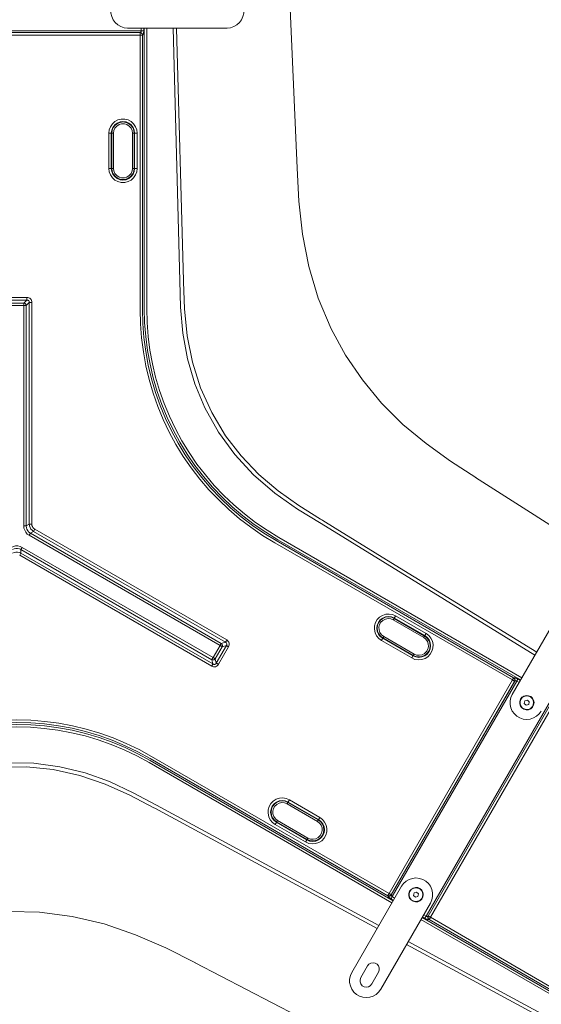
# Model space of a CAD drawing. Units: inches. Extents: x 0 to 1188, y 0 to 840.
# Drawn here: x 984 to 1041, y 344 to 453 of the extents above; entities that cross this region are included whole.
import ezdxf

# ---------------------------------------------------------------- set-up
doc = ezdxf.new("R2010")
doc.units = ezdxf.units.IN
doc.header["$MEASUREMENT"] = 0
doc.layers.add('Capa 1', color=7, linetype='Continuous')

msp = doc.modelspace()

# ---------------------------------------------------------------- linework, layer by layer
at = {"layer": 'Capa 1', "color": 7, "lineweight": 9, "true_color": 0xffffff}
for points in [[(1013.65, 452.4), (1011.6, 499.34)], [(995.6, 455.65), (995.22, 455.61), (994.85, 455.49), (994.52, 455.29), (994.23, 455.03), (994, 454.72), (993.84, 454.37), (993.76, 453.99), (993.76, 453.6), (993.84, 453.23), (994, 452.87), (994.23, 452.56), (994.52, 452.3), (994.85, 452.11), (995.22, 451.99), (995.6, 451.95)], [(1006.6, 451.95), (1006.99, 451.99), (1007.36, 452.11), (1007.69, 452.3), (1007.98, 452.56), (1008.21, 452.87), (1008.36, 453.23), (1008.44, 453.6), (1008.44, 453.99), (1008.36, 454.37), (1008.21, 454.72), (1007.98, 455.03), (1007.69, 455.29), (1007.36, 455.49), (1006.99, 455.61), (1006.6, 455.65)], [(1006.6, 451.95), (995.6, 451.95)], [(997.1, 451.64), (997.1, 451.95)], [(997.38, 451.95), (997.38, 451.64)], [(997.44, 420.93), (997.44, 451.95)], [(997.71, 451.95), (997.71, 420.93)], [(1001.38, 423.99), (1000.62, 451.95)], [(1001, 451.95), (1001.77, 424)], [(1014.34, 436.44), (1013.65, 452.4)], [(969.59, 451.64), (997.1, 451.64)], [(996.99, 451.45), (969.69, 451.45)], [(969.71, 451.44), (996.98, 451.44)], [(996.98, 451.16), (969.71, 451.16)], [(996.98, 451.44), (996.99, 451.45)], [(997.25, 451.16), (997.24, 451.21), (997.22, 451.26), (997.2, 451.31), (997.16, 451.35), (997.12, 451.38), (997.08, 451.41), (997.03, 451.43), (996.98, 451.44)], [(996.98, 451.16), (996.98, 451.44)], [(996.98, 420.82), (996.98, 451.16)], [(996.98, 451.16), (997.25, 451.16)], [(996.99, 451.45), (997.02, 451.47), (997.04, 451.49), (997.06, 451.51), (997.08, 451.54), (997.09, 451.57), (997.1, 451.6), (997.1, 451.64)], [(997.27, 451.18), (997.26, 451.23), (997.24, 451.28), (997.22, 451.32), (997.18, 451.36), (997.14, 451.4), (997.1, 451.42), (997.05, 451.44), (996.99, 451.45)], [(997.1, 451.64), (997.38, 451.64)], [(997.27, 451.18), (997.25, 451.16)], [(997.25, 451.16), (997.25, 420.82)], [(997.27, 451.18), (997.3, 451.21), (997.32, 451.26), (997.34, 451.32), (997.36, 451.39), (997.37, 451.47), (997.38, 451.55), (997.38, 451.64)], [(996.66, 440.31), (996.61, 440.69), (996.48, 441.04), (996.26, 441.35), (995.98, 441.6), (995.65, 441.78), (995.28, 441.87), (994.9, 441.87), (994.53, 441.78), (994.2, 441.6), (993.92, 441.35), (993.7, 441.04), (993.57, 440.69), (993.52, 440.31)], [(996.38, 440.31), (996.34, 440.65), (996.21, 440.96), (996.01, 441.23), (995.74, 441.43), (995.43, 441.56), (995.09, 441.61), (994.76, 441.56), (994.44, 441.43), (994.18, 441.23), (993.97, 440.96), (993.84, 440.65), (993.8, 440.31)], [(996.34, 440.31), (996.29, 440.64), (996.17, 440.94), (995.97, 441.19), (995.71, 441.39), (995.41, 441.51), (995.09, 441.56), (994.77, 441.51), (994.47, 441.39), (994.21, 441.19), (994.01, 440.94), (993.89, 440.64), (993.85, 440.31)], [(996.15, 440.31), (996.11, 440.61), (995.98, 440.89), (995.79, 441.11), (995.53, 441.28), (995.24, 441.36), (994.94, 441.36), (994.65, 441.28), (994.4, 441.11), (994.2, 440.89), (994.07, 440.61), (994.03, 440.31)], [(993.8, 440.31), (993.52, 440.31)], [(993.52, 436.43), (993.52, 440.31)], [(993.85, 440.31), (993.8, 440.31)], [(993.8, 440.31), (993.8, 436.43)], [(993.85, 440.31), (994.03, 440.31)], [(993.85, 436.43), (993.85, 440.31)], [(994.03, 440.31), (994.03, 436.43)], [(996.15, 436.43), (996.15, 440.31)], [(996.33, 440.31), (996.15, 440.31)], [(996.33, 440.31), (996.33, 436.43)], [(996.33, 440.31), (996.38, 440.31)], [(996.38, 436.43), (996.38, 440.31)], [(996.66, 440.31), (996.38, 440.31)], [(996.66, 440.31), (996.66, 436.43)], [(993.52, 436.43), (993.57, 436.06), (993.7, 435.7), (993.92, 435.39), (994.2, 435.14), (994.53, 434.97), (994.9, 434.88), (995.28, 434.88), (995.65, 434.97), (995.98, 435.14), (996.26, 435.39), (996.48, 435.7), (996.61, 436.06), (996.66, 436.43)], [(993.8, 436.43), (993.52, 436.43)], [(993.8, 436.43), (993.84, 436.1), (993.97, 435.79), (994.18, 435.52), (994.44, 435.31), (994.76, 435.18), (995.09, 435.14), (995.43, 435.18), (995.74, 435.31), (996.01, 435.52), (996.21, 435.79), (996.34, 436.1), (996.38, 436.43)], [(993.85, 436.43), (993.8, 436.43)], [(993.85, 436.43), (993.89, 436.11), (994.01, 435.81), (994.21, 435.55), (994.47, 435.36), (994.77, 435.23), (995.09, 435.19), (995.41, 435.23), (995.71, 435.36), (995.97, 435.55), (996.17, 435.81), (996.29, 436.11), (996.34, 436.43)], [(994.03, 436.43), (993.85, 436.43)], [(994.03, 436.43), (994.07, 436.14), (994.2, 435.86), (994.4, 435.63), (994.65, 435.47), (994.94, 435.38), (995.24, 435.38), (995.53, 435.47), (995.79, 435.63), (995.98, 435.86), (996.11, 436.14), (996.15, 436.43)], [(996.15, 436.43), (996.33, 436.43)], [(996.33, 436.43), (996.38, 436.43)], [(996.66, 436.43), (996.38, 436.43)], [(1034.09, 402.24), (1031.3, 404.05), (1028.6, 405.99), (1026.04, 408.12), (1023.69, 410.47), (1021.57, 413.03), (1019.7, 415.78), (1018.11, 418.7), (1016.69, 422.07), (1015.64, 425.57), (1014.93, 429.16), (1014.54, 432.79), (1014.34, 436.44)], [(1016.99, 397.14), (1014.37, 398.75), (1011.87, 400.51), (1009.54, 402.52), (1007.46, 404.77), (1005.66, 407.24), (1004.15, 409.93), (1003.03, 412.61), (1002.23, 415.37), (1001.72, 418.2), (1001.46, 421.09), (1001.38, 423.99)], [(1001.77, 424), (1001.77, 423.94)], [(1001.77, 423.94), (1001.78, 423.88)], [(1001.78, 423.88), (1001.89, 420.88), (1002.18, 417.91), (1002.76, 415), (1003.66, 412.17), (1004.9, 409.43), (1006.44, 406.86), (1008.15, 404.63), (1010.1, 402.59), (1012.24, 400.77), (1014.54, 399.14), (1016.92, 397.64)], [(982.23, 422.15), (984.46, 422.15)], [(984.46, 421.87), (982.23, 421.87)], [(982.57, 421.53), (984.11, 421.53)], [(984.11, 421.53), (984.46, 421.87)], [(984.11, 421.53), (984.11, 421.25)], [(984.39, 421.25), (984.38, 421.3), (984.36, 421.35), (984.34, 421.4), (984.3, 421.44), (984.26, 421.47), (984.22, 421.5), (984.17, 421.52), (984.12, 421.53)], [(984.73, 421.6), (984.39, 421.25)], [(985.01, 421.59), (985, 421.71), (984.97, 421.81), (984.92, 421.91), (984.85, 421.99), (984.77, 422.06), (984.67, 422.11), (984.57, 422.14), (984.46, 422.15)], [(984.46, 422.15), (984.46, 421.87)], [(984.73, 421.59), (984.73, 421.65), (984.72, 421.71), (984.7, 421.76), (984.66, 421.8), (984.62, 421.83), (984.57, 421.86), (984.52, 421.87), (984.46, 421.87)], [(985.01, 421.6), (984.73, 421.6)], [(984.73, 397.08), (984.73, 421.6)], [(985.01, 421.6), (985.01, 397.08)], [(984.11, 421.25), (982.57, 421.25)], [(984.39, 421.25), (984.11, 421.25)], [(984.11, 396.88), (984.11, 421.25)], [(984.39, 421.25), (984.39, 396.88)], [(996.98, 420.82), (997.02, 419.25), (997.14, 417.68), (997.34, 416.13), (997.62, 414.59), (997.98, 413.07), (998.42, 411.58), (998.94, 410.11), (999.53, 408.67), (1000.2, 407.27), (1000.94, 405.9), (1001.75, 404.58), (1002.63, 403.3), (1003.58, 402.07), (1004.59, 400.89), (1005.67, 399.76), (1006.8, 398.69), (1007.99, 397.68), (1009.24, 396.73), (1010.53, 395.84), (1011.88, 395.02)], [(997.25, 420.82), (997.29, 419.26), (997.41, 417.71), (997.61, 416.17), (997.89, 414.65), (998.25, 413.14), (998.68, 411.66), (999.19, 410.21), (999.78, 408.78), (1000.44, 407.39), (1001.18, 406.04), (1001.98, 404.73), (1002.85, 403.46), (1003.79, 402.24), (1004.79, 401.07), (1005.86, 399.96), (1006.99, 398.89), (1008.16, 397.89), (1009.4, 396.95), (1010.68, 396.07), (1012.01, 395.26)], [(997.44, 420.93), (997.48, 419.37), (997.6, 417.82), (997.8, 416.28), (998.08, 414.76), (998.44, 413.25), (998.87, 411.77), (999.39, 410.32), (999.97, 408.89), (1000.64, 407.51), (1001.37, 406.15), (1002.17, 404.84), (1003.05, 403.57), (1003.98, 402.35), (1004.99, 401.18), (1006.05, 400.07), (1007.17, 399), (1008.35, 398), (1009.59, 397.06), (1010.87, 396.18), (1012.2, 395.36)], [(997.72, 420.93), (997.75, 419.38), (997.87, 417.85), (998.07, 416.32), (998.35, 414.81), (998.7, 413.32), (999.13, 411.85), (999.64, 410.41), (1000.22, 409.01), (1000.88, 407.63), (1001.6, 406.29), (1002.4, 404.99), (1003.27, 403.73), (1004.2, 402.53), (1005.19, 401.37), (1006.24, 400.26), (1007.36, 399.21), (1008.53, 398.21), (1009.75, 397.28), (1011.02, 396.41), (1012.34, 395.6)], [(1047.55, 393.66), (1034.08, 402.25)], [(1016.92, 397.64), (1017.06, 397.56)], [(1017.06, 397.56), (1017.19, 397.48)], [(1017.19, 397.48), (1018.57, 396.63)], [(984.39, 396.88), (984.11, 396.88)], [(984.12, 396.88), (984.14, 396.63), (984.22, 396.4), (984.34, 396.18), (984.51, 395.99), (984.71, 395.85)], [(984.39, 396.88), (984.73, 397.08)], [(984.39, 396.88), (984.41, 396.69), (984.47, 396.51), (984.56, 396.34), (984.69, 396.2), (984.85, 396.09)], [(984.73, 397.08), (984.76, 396.89), (984.82, 396.71), (984.91, 396.54), (985.04, 396.4), (985.19, 396.28)], [(985.01, 397.08), (984.73, 397.08)], [(985.01, 397.08), (985.02, 396.95), (985.07, 396.82), (985.13, 396.7), (985.22, 396.6), (985.33, 396.52)], [(985.33, 396.52), (985.19, 396.28)], [(985.33, 396.52), (1006.56, 384.27)], [(1040.65, 382.61), (1016.99, 397.14)], [(1018.57, 396.63), (1025.18, 392.56)], [(984.85, 396.09), (984.71, 395.85)], [(1005.82, 383.66), (984.71, 395.85)], [(985.19, 396.28), (984.85, 396.09)], [(984.85, 396.09), (1005.96, 383.9)], [(1006.42, 384.03), (985.19, 396.28)], [(1039.06, 379.85), (1012.2, 395.36)], [(1012.34, 395.6), (1039.2, 380.09)], [(983.94, 394.51), (983.71, 394.61), (983.47, 394.67), (983.22, 394.67), (982.97, 394.61), (982.74, 394.51)], [(983.8, 394.27), (983.63, 394.35), (983.44, 394.39), (983.25, 394.39), (983.06, 394.35), (982.88, 394.27)], [(983.94, 394.51), (983.8, 394.27)], [(983.8, 394.27), (983.8, 393.88)], [(1004.91, 382.09), (983.8, 394.27)], [(983.94, 394.51), (1005.05, 382.33)], [(1038.15, 379.85), (1011.88, 395.02)], [(1012.01, 395.26), (1038.29, 380.09)], [(983.8, 393.88), (983.63, 393.95), (983.44, 393.99), (983.25, 393.99), (983.06, 393.95), (982.88, 393.88)], [(983.8, 393.88), (983.67, 393.64)], [(1004.9, 381.38), (983.67, 393.64)], [(983.8, 393.88), (1005.03, 381.62)], [(1025.18, 392.56), (1040.84, 382.94)], [(1038.14, 378.26), (1043.64, 387.79)], [(1025.24, 386.94), (1024.89, 387.08), (1024.52, 387.14), (1024.14, 387.11), (1023.78, 386.99), (1023.46, 386.79), (1023.2, 386.52), (1023.01, 386.19), (1022.9, 385.83), (1022.89, 385.45), (1022.96, 385.08), (1023.13, 384.74), (1023.37, 384.44), (1023.67, 384.22)], [(1025.1, 386.7), (1024.79, 386.83), (1024.45, 386.87), (1024.12, 386.83), (1023.81, 386.7), (1023.54, 386.49), (1023.33, 386.22), (1023.2, 385.91), (1023.16, 385.58), (1023.2, 385.24), (1023.33, 384.93), (1023.54, 384.66), (1023.81, 384.46)], [(1025.08, 386.65), (1024.77, 386.78), (1024.45, 386.82), (1024.13, 386.78), (1023.83, 386.65), (1023.57, 386.46), (1023.38, 386.2), (1023.25, 385.9), (1023.21, 385.58), (1023.25, 385.25), (1023.38, 384.95), (1023.57, 384.7), (1023.83, 384.5)], [(1024.98, 386.49), (1024.7, 386.61), (1024.4, 386.63), (1024.11, 386.58), (1023.84, 386.44), (1023.62, 386.23), (1023.47, 385.97), (1023.4, 385.68), (1023.41, 385.38), (1023.51, 385.09), (1023.69, 384.85), (1023.92, 384.66)], [(1025.03, 386.57), (1025.04, 386.59)], [(1025.04, 386.59), (1025.05, 386.61)], [(1025.05, 386.61), (1025.06, 386.63)], [(1025.06, 386.63), (1025.07, 386.64)], [(1025.07, 386.64), (1025.08, 386.65)], [(1025.08, 386.65), (1025.1, 386.7)], [(1025.08, 386.65), (1028.44, 384.71)], [(1025.1, 386.7), (1025.11, 386.71)], [(1028.46, 384.76), (1025.1, 386.7)], [(1025.11, 386.71), (1025.12, 386.73)], [(1025.12, 386.73), (1025.13, 386.76)], [(1025.13, 386.76), (1025.15, 386.79)], [(1025.15, 386.79), (1025.17, 386.82)], [(1025.17, 386.82), (1025.19, 386.86)], [(1025.19, 386.86), (1025.22, 386.9)], [(1025.22, 386.9), (1025.24, 386.94)], [(1025.24, 386.94), (1028.6, 385)], [(1024.98, 386.49), (1025, 386.52)], [(1028.34, 384.55), (1024.98, 386.49)], [(1025, 386.52), (1025.01, 386.55)], [(1025.01, 386.55), (1025.03, 386.57)], [(1023.75, 384.37), (1023.77, 384.4)], [(1023.77, 384.4), (1023.79, 384.42)], [(1023.79, 384.42), (1023.8, 384.44)], [(1023.8, 384.44), (1023.81, 384.46)], [(1023.83, 384.5), (1023.81, 384.46)], [(1023.81, 384.46), (1027.17, 382.52)], [(1023.84, 384.51), (1023.83, 384.5)], [(1027.19, 382.56), (1023.83, 384.5)], [(1023.85, 384.52), (1023.84, 384.51)], [(1023.87, 384.56), (1023.85, 384.54)], [(1023.85, 384.54), (1023.85, 384.52)], [(1023.88, 384.58), (1023.87, 384.56)], [(1023.89, 384.61), (1023.88, 384.58)], [(1023.91, 384.63), (1023.89, 384.61)], [(1023.92, 384.66), (1023.91, 384.63)], [(1023.92, 384.66), (1027.28, 382.72)], [(1027.03, 382.28), (1027.38, 382.13), (1027.75, 382.07), (1028.13, 382.1), (1028.49, 382.22), (1028.81, 382.42), (1029.07, 382.69), (1029.26, 383.02), (1029.36, 383.38), (1029.38, 383.76), (1029.3, 384.13), (1029.14, 384.47), (1028.9, 384.77), (1028.6, 385)], [(1027.17, 382.52), (1027.48, 382.39), (1027.81, 382.34), (1028.15, 382.39), (1028.46, 382.52), (1028.73, 382.72), (1028.93, 382.99), (1029.06, 383.3), (1029.11, 383.64), (1029.06, 383.97), (1028.93, 384.28), (1028.73, 384.55), (1028.46, 384.76)], [(1027.19, 382.56), (1027.49, 382.43), (1027.81, 382.39), (1028.13, 382.43), (1028.44, 382.56), (1028.69, 382.76), (1028.89, 383.01), (1029.02, 383.31), (1029.06, 383.64), (1029.02, 383.96), (1028.89, 384.26), (1028.69, 384.52), (1028.44, 384.71)], [(1027.28, 382.72), (1027.56, 382.61), (1027.86, 382.58), (1028.16, 382.63), (1028.43, 382.77), (1028.65, 382.98), (1028.8, 383.24), (1028.87, 383.54), (1028.85, 383.84), (1028.76, 384.12), (1028.58, 384.37), (1028.34, 384.55)], [(1028.36, 384.58), (1028.34, 384.55)], [(1028.37, 384.61), (1028.36, 384.58)], [(1028.39, 384.63), (1028.37, 384.61)], [(1028.4, 384.65), (1028.39, 384.63)], [(1028.41, 384.67), (1028.4, 384.65)], [(1028.42, 384.69), (1028.41, 384.67)], [(1028.43, 384.7), (1028.42, 384.69)], [(1028.44, 384.71), (1028.43, 384.7)], [(1028.44, 384.71), (1028.46, 384.76)], [(1028.46, 384.76), (1028.47, 384.77)], [(1028.47, 384.77), (1028.48, 384.79)], [(1028.48, 384.79), (1028.49, 384.82)], [(1028.49, 384.82), (1028.51, 384.85)], [(1028.51, 384.85), (1028.53, 384.88)], [(1028.53, 384.88), (1028.55, 384.92)], [(1028.55, 384.92), (1028.58, 384.96)], [(1028.58, 384.96), (1028.6, 385)], [(1005.05, 382.33), (1005.82, 383.66)], [(1006.06, 383.52), (1005.29, 382.19)], [(1005.41, 381.72), (1006.53, 383.65)], [(1006.77, 383.51), (1005.65, 381.58)], [(1005.84, 383.7), (1005.82, 383.66)], [(1005.86, 383.64), (1005.82, 383.66)], [(1005.86, 383.74), (1005.84, 383.7)], [(1005.88, 383.78), (1005.86, 383.74)], [(1005.9, 383.62), (1005.86, 383.64)], [(1005.9, 383.81), (1005.88, 383.78)], [(1005.92, 383.84), (1005.9, 383.81)], [(1005.93, 383.6), (1005.9, 383.62)], [(1005.94, 383.86), (1005.92, 383.84)], [(1005.97, 383.58), (1005.93, 383.6)], [(1005.95, 383.89), (1005.94, 383.86)], [(1005.96, 383.9), (1005.95, 383.89)], [(1005.96, 383.9), (1006.42, 384.03)], [(1006.06, 383.52), (1006.07, 383.57), (1006.08, 383.62), (1006.08, 383.68), (1006.07, 383.73), (1006.06, 383.78), (1006.03, 383.83), (1006, 383.87), (1005.96, 383.9)], [(1006, 383.56), (1005.97, 383.58)], [(1006.02, 383.54), (1006, 383.56)], [(1006.04, 383.53), (1006.02, 383.54)], [(1006.06, 383.52), (1006.04, 383.53)], [(1006.53, 383.65), (1006.06, 383.52)], [(1006.43, 384.04), (1006.42, 384.03)], [(1006.53, 383.65), (1006.55, 383.7), (1006.57, 383.75), (1006.58, 383.81), (1006.57, 383.86), (1006.55, 383.91), (1006.52, 383.96), (1006.48, 384), (1006.42, 384.03)], [(1006.44, 384.06), (1006.43, 384.04)], [(1006.46, 384.09), (1006.44, 384.06)], [(1006.48, 384.12), (1006.46, 384.09)], [(1006.5, 384.15), (1006.48, 384.12)], [(1006.52, 384.19), (1006.5, 384.15)], [(1006.54, 384.23), (1006.52, 384.19)], [(1006.54, 383.64), (1006.53, 383.65)], [(1006.56, 384.27), (1006.54, 384.23)], [(1006.56, 383.63), (1006.54, 383.64)], [(1006.76, 383.51), (1006.81, 383.61), (1006.84, 383.72), (1006.84, 383.83), (1006.82, 383.93), (1006.79, 384.03), (1006.73, 384.12), (1006.65, 384.2), (1006.56, 384.27)], [(1006.59, 383.61), (1006.56, 383.63)], [(1006.62, 383.6), (1006.59, 383.61)], [(1006.65, 383.58), (1006.62, 383.6)], [(1006.69, 383.55), (1006.65, 383.58)], [(1006.73, 383.53), (1006.69, 383.55)], [(1006.77, 383.51), (1006.73, 383.53)], [(1023.67, 384.22), (1023.69, 384.26)], [(1027.03, 382.28), (1023.67, 384.22)], [(1023.69, 384.26), (1023.71, 384.3)], [(1023.71, 384.3), (1023.73, 384.33)], [(1023.73, 384.33), (1023.75, 384.37)], [(1005, 382.25), (1004.98, 382.21)], [(1005.02, 382.29), (1005, 382.25)], [(1005.05, 382.33), (1005.02, 382.29)], [(1005.09, 382.3), (1005.05, 382.33)], [(1005.13, 382.28), (1005.09, 382.3)], [(1005.16, 382.26), (1005.13, 382.28)], [(1005.2, 382.24), (1005.16, 382.26)], [(1005.23, 382.22), (1005.2, 382.24)], [(1005.25, 382.21), (1005.23, 382.22)], [(1027.03, 382.28), (1027.05, 382.32)], [(1027.05, 382.32), (1027.07, 382.35)], [(1027.07, 382.35), (1027.09, 382.39)], [(1027.09, 382.39), (1027.11, 382.43)], [(1027.11, 382.43), (1027.13, 382.46)], [(1027.13, 382.46), (1027.15, 382.48)], [(1027.15, 382.48), (1027.16, 382.5)], [(1027.16, 382.5), (1027.17, 382.52)], [(1027.19, 382.56), (1027.17, 382.52)], [(1027.19, 382.56), (1027.2, 382.57)], [(1027.2, 382.57), (1027.21, 382.58)], [(1027.21, 382.6), (1027.23, 382.62)], [(1027.21, 382.58), (1027.21, 382.6)], [(1027.23, 382.62), (1027.24, 382.64)], [(1027.24, 382.64), (1027.25, 382.67)], [(1027.25, 382.67), (1027.27, 382.69)], [(1027.27, 382.69), (1027.28, 382.72)], [(1004.9, 381.38), (1005, 381.33), (1005.1, 381.31), (1005.21, 381.3), (1005.32, 381.32), (1005.42, 381.36), (1005.51, 381.42), (1005.59, 381.49), (1005.65, 381.58)], [(1004.92, 381.42), (1004.9, 381.38)], [(1004.91, 382.09), (1004.96, 382.07), (1005.01, 382.06), (1005.06, 382.06), (1005.12, 382.07), (1005.17, 382.09), (1005.21, 382.12), (1005.25, 382.15), (1005.29, 382.19)], [(1004.92, 382.1), (1004.91, 382.09)], [(1005.03, 381.62), (1004.91, 382.09)], [(1004.93, 382.12), (1004.92, 382.1)], [(1004.94, 381.46), (1004.92, 381.42)], [(1004.94, 382.15), (1004.93, 382.12)], [(1004.96, 382.18), (1004.94, 382.15)], [(1004.96, 381.49), (1004.94, 381.46)], [(1004.98, 382.21), (1004.96, 382.18)], [(1004.98, 381.53), (1004.96, 381.49)], [(1005, 381.56), (1004.98, 381.53)], [(1005.01, 381.58), (1005, 381.56)], [(1005.03, 381.6), (1005.01, 381.58)], [(1005.03, 381.62), (1005.09, 381.59), (1005.14, 381.57), (1005.2, 381.57), (1005.25, 381.57), (1005.3, 381.6), (1005.34, 381.63), (1005.38, 381.67), (1005.41, 381.72)], [(1005.03, 381.62), (1005.03, 381.6)], [(1005.27, 382.2), (1005.25, 382.21)], [(1005.29, 382.19), (1005.27, 382.2)], [(1005.29, 382.19), (1005.41, 381.72)], [(1005.43, 381.71), (1005.41, 381.72)], [(1005.45, 381.7), (1005.43, 381.71)], [(1005.47, 381.68), (1005.45, 381.7)], [(1005.5, 381.67), (1005.47, 381.68)], [(1005.54, 381.65), (1005.5, 381.67)], [(1005.57, 381.63), (1005.54, 381.65)], [(1005.61, 381.6), (1005.57, 381.63)], [(1005.65, 381.58), (1005.61, 381.6)], [(1038.27, 380.05), (1038.25, 380.03)], [(1038.28, 380.07), (1038.27, 380.05)], [(1038.29, 380.09), (1038.28, 380.07)], [(1038.39, 379.71), (1038.41, 379.76), (1038.41, 379.81), (1038.41, 379.86), (1038.4, 379.92), (1038.39, 379.96), (1038.36, 380.01), (1038.33, 380.05), (1038.29, 380.09)], [(1038.29, 380.09), (1038.31, 380.09)], [(1038.77, 379.96), (1038.69, 380), (1038.61, 380.03), (1038.54, 380.06), (1038.47, 380.08), (1038.41, 380.09), (1038.35, 380.1), (1038.31, 380.09)], [(1038.41, 379.71), (1038.43, 379.76), (1038.44, 379.82), (1038.44, 379.87), (1038.43, 379.92), (1038.41, 379.97), (1038.39, 380.02), (1038.35, 380.06), (1038.31, 380.09)], [(1024.52, 356.23), (1038.15, 379.85)], [(1038.39, 379.71), (1024.76, 356.1)], [(1024.76, 356.07), (1038.41, 379.71)], [(1038.63, 379.72), (1024.87, 355.89)], [(1038.17, 379.89), (1038.15, 379.85)], [(1038.19, 379.82), (1038.15, 379.85)], [(1038.19, 379.93), (1038.17, 379.89)], [(1038.22, 379.96), (1038.19, 379.93)], [(1038.23, 379.8), (1038.19, 379.82)], [(1038.24, 379.99), (1038.22, 379.96)], [(1038.26, 379.78), (1038.23, 379.8)], [(1038.25, 380.03), (1038.24, 379.99)], [(1038.3, 379.76), (1038.26, 379.78)], [(1038.33, 379.74), (1038.3, 379.76)], [(1038.35, 379.73), (1038.33, 379.74)], [(1038.37, 379.72), (1038.35, 379.73)], [(1038.39, 379.71), (1038.37, 379.72)], [(1038.41, 379.71), (1038.39, 379.71)], [(1038.63, 379.72), (1038.6, 379.73), (1038.56, 379.74), (1038.53, 379.75), (1038.5, 379.75), (1038.47, 379.74), (1038.44, 379.73), (1038.41, 379.71)], [(1038.65, 379.76), (1038.63, 379.72)], [(1038.89, 379.56), (1038.63, 379.72)], [(1038.67, 379.79), (1038.65, 379.76)], [(1038.69, 379.83), (1038.67, 379.79)], [(1038.71, 379.86), (1038.69, 379.83)], [(1038.73, 379.9), (1038.71, 379.86)], [(1038.75, 379.92), (1038.73, 379.9)], [(1038.76, 379.94), (1038.75, 379.92)], [(1038.76, 379.96), (1038.76, 379.94)], [(1038.77, 379.96), (1039.03, 379.8)], [(1038.14, 378.26), (1037.99, 377.91), (1037.91, 377.53), (1037.91, 377.15), (1037.99, 376.77), (1038.14, 376.41), (1038.37, 376.1), (1038.66, 375.84), (1038.99, 375.65), (1039.36, 375.53), (1039.75, 375.49), (1040.13, 375.53), (1040.5, 375.65), (1040.83, 375.84), (1041.12, 376.1), (1041.35, 376.41)], [(1040.55, 377.34), (1040.5, 377.6), (1040.38, 377.83), (1040.18, 378.01), (1039.94, 378.11), (1039.68, 378.14), (1039.43, 378.07), (1039.2, 377.93), (1039.04, 377.72), (1038.96, 377.47), (1038.96, 377.21), (1039.04, 376.96), (1039.2, 376.75), (1039.43, 376.61), (1039.68, 376.54), (1039.94, 376.56), (1040.18, 376.67), (1040.38, 376.85), (1040.5, 377.08), (1040.55, 377.34)], [(1040.52, 377.34), (1040.48, 377.59), (1040.36, 377.82), (1040.17, 377.99), (1039.94, 378.09), (1039.68, 378.11), (1039.43, 378.05), (1039.22, 377.91), (1039.06, 377.71), (1038.98, 377.47), (1038.98, 377.21), (1039.06, 376.97), (1039.22, 376.77), (1039.43, 376.63), (1039.68, 376.56), (1039.94, 376.58), (1040.17, 376.69), (1040.36, 376.86), (1040.48, 377.09), (1040.52, 377.34)], [(1040.5, 377.34), (1040.46, 377.58), (1040.35, 377.8), (1040.16, 377.97), (1039.93, 378.07), (1039.68, 378.09), (1039.44, 378.03), (1039.23, 377.9), (1039.08, 377.7), (1039, 377.46), (1039, 377.21), (1039.08, 376.98), (1039.23, 376.78), (1039.44, 376.64), (1039.68, 376.58), (1039.93, 376.6), (1040.16, 376.7), (1040.35, 376.87), (1040.46, 377.09), (1040.5, 377.34)], [(1028.61, 353.73), (1042.36, 377.56)], [(1042.47, 377.37), (1028.82, 353.73)], [(1028.84, 353.73), (1042.48, 377.35)], [(1042.72, 377.21), (1029.08, 353.6)], [(1039.54, 377.54), (1039.47, 377.26)], [(1039.47, 377.26), (1039.68, 377.06)], [(1039.81, 377.62), (1039.54, 377.54)], [(1039.68, 377.06), (1039.96, 377.14)], [(1040.02, 377.42), (1039.81, 377.62)], [(1039.96, 377.14), (1040.02, 377.42)], [(998.24, 371.4), (996.86, 372.16), (995.44, 372.83), (994, 373.44), (992.52, 373.96), (991.03, 374.41), (989.51, 374.77), (987.98, 375.06), (986.44, 375.26), (984.9, 375.39), (983.34, 375.43), (981.79, 375.39), (980.24, 375.26), (978.7, 375.06), (977.17, 374.77), (975.66, 374.41), (974.17, 373.96), (972.69, 373.44), (971.25, 372.83), (969.83, 372.16), (968.44, 371.4)], [(998.1, 371.16), (996.73, 371.91), (995.33, 372.58), (993.9, 373.18), (992.44, 373.7), (990.96, 374.14), (989.46, 374.51), (987.94, 374.79), (986.42, 374.99), (984.88, 375.11), (983.34, 375.16), (981.81, 375.11), (980.27, 374.99), (978.75, 374.79), (977.23, 374.51), (975.73, 374.14), (974.25, 373.7), (972.79, 373.18), (971.36, 372.58), (969.95, 371.91), (968.58, 371.16)], [(998.1, 370.95), (996.73, 371.69), (995.33, 372.37), (993.9, 372.96), (992.44, 373.48), (990.96, 373.92), (989.46, 374.28), (987.94, 374.57), (986.42, 374.77), (984.88, 374.89), (983.34, 374.93), (981.81, 374.89), (980.27, 374.77), (978.75, 374.57), (977.23, 374.28), (975.73, 373.92), (974.25, 373.48), (972.79, 372.96), (971.36, 372.37), (969.95, 371.69), (968.58, 370.95)], [(997.97, 370.71), (996.61, 371.45), (995.22, 372.11), (993.8, 372.7), (992.35, 373.22), (990.89, 373.66), (989.4, 374.02), (987.9, 374.3), (986.39, 374.5), (984.87, 374.62), (983.34, 374.66), (981.82, 374.62), (980.3, 374.5), (978.79, 374.3), (977.29, 374.02), (975.8, 373.66), (974.33, 373.22), (972.89, 372.7), (971.47, 372.11), (970.08, 371.45), (968.72, 370.71)], [(998.24, 371.4), (1024.52, 356.23)], [(967.73, 365.91), (970.43, 367.37), (973.21, 368.66), (976.11, 369.67), (979.1, 370.35), (982.15, 370.68), (985.23, 370.63), (988.11, 370.26), (990.9, 369.58), (993.6, 368.61), (996.23, 367.38), (998.79, 366.01)], [(998.49, 365.72), (995.85, 367.12), (993.13, 368.34), (990.3, 369.3), (987.38, 369.94), (984.41, 370.24), (981.43, 370.19), (978.82, 369.85), (976.26, 369.26), (973.77, 368.41), (972.18, 367.72), (970.61, 367.01), (970.12, 366.77), (969.65, 366.47), (969.19, 366.13), (968.71, 365.84), (968.2, 365.72)], [(1024.83, 355.2), (997.97, 370.71)], [(1024.38, 355.99), (998.1, 371.16)], [(998.1, 370.95), (1024.97, 355.44)], [(998.79, 366.01), (1023.38, 352.69)], [(1013.49, 366.59), (1013.14, 366.74), (1012.77, 366.8), (1012.39, 366.77), (1012.03, 366.65), (1011.71, 366.45), (1011.45, 366.17), (1011.26, 365.84), (1011.16, 365.48), (1011.14, 365.1), (1011.22, 364.73), (1011.38, 364.39), (1011.62, 364.1), (1011.92, 363.87)], [(1013.35, 366.35), (1013.04, 366.48), (1012.71, 366.52), (1012.37, 366.48), (1012.06, 366.35), (1011.79, 366.14), (1011.59, 365.88), (1011.46, 365.56), (1011.41, 365.23), (1011.46, 364.9), (1011.59, 364.58), (1011.79, 364.32), (1012.06, 364.11)], [(1013.33, 366.31), (1013.03, 366.43), (1012.71, 366.47), (1012.38, 366.43), (1012.08, 366.31), (1011.83, 366.11), (1011.63, 365.85), (1011.5, 365.55), (1011.46, 365.23), (1011.5, 364.91), (1011.63, 364.61), (1011.83, 364.35), (1012.08, 364.15)], [(1013.24, 366.15), (1012.96, 366.26), (1012.66, 366.29), (1012.36, 366.23), (1012.09, 366.09), (1011.87, 365.88), (1011.72, 365.62), (1011.65, 365.33), (1011.67, 365.03), (1011.76, 364.74), (1011.94, 364.5), (1012.18, 364.31)], [(1013.24, 366.15), (1013.25, 366.17)], [(1016.6, 364.21), (1013.24, 366.15)], [(1013.25, 366.17), (1013.27, 366.2)], [(1013.27, 366.2), (1013.28, 366.22)], [(1013.28, 366.22), (1013.29, 366.25)], [(1013.29, 366.25), (1013.3, 366.27)], [(1013.3, 366.27), (1013.31, 366.28)], [(1013.31, 366.28), (1013.32, 366.3)], [(1013.32, 366.3), (1013.33, 366.31)], [(1013.33, 366.31), (1013.35, 366.35)], [(1013.33, 366.31), (1016.69, 364.37)], [(1013.35, 366.35), (1013.36, 366.37)], [(1016.71, 364.41), (1013.35, 366.35)], [(1013.36, 366.37), (1013.37, 366.39)], [(1013.37, 366.39), (1013.39, 366.41)], [(1013.39, 366.41), (1013.41, 366.44)], [(1013.41, 366.44), (1013.43, 366.48)], [(1013.43, 366.48), (1013.45, 366.51)], [(1013.45, 366.51), (1013.47, 366.55)], [(1013.47, 366.55), (1013.49, 366.59)], [(1013.49, 366.59), (1016.85, 364.65)], [(998.6, 365.66), (998.49, 365.72)], [(1023.18, 352.35), (998.6, 365.66)], [(1011.92, 363.87), (1011.94, 363.91)], [(1015.28, 361.93), (1011.92, 363.87)], [(1011.94, 363.91), (1011.97, 363.95)], [(1011.97, 363.95), (1011.99, 363.99)], [(1011.99, 363.99), (1012.01, 364.02)], [(1012.01, 364.02), (1012.02, 364.05)], [(1012.02, 364.05), (1012.04, 364.08)], [(1012.04, 364.08), (1012.05, 364.1)], [(1012.05, 364.1), (1012.06, 364.11)], [(1012.08, 364.15), (1012.06, 364.11)], [(1012.06, 364.11), (1015.42, 362.17)], [(1012.09, 364.16), (1012.08, 364.15)], [(1015.44, 362.21), (1012.08, 364.15)], [(1012.1, 364.18), (1012.09, 364.16)], [(1012.11, 364.19), (1012.1, 364.18)], [(1012.12, 364.21), (1012.11, 364.19)], [(1012.13, 364.24), (1012.12, 364.21)], [(1012.15, 364.26), (1012.13, 364.24)], [(1012.16, 364.29), (1012.15, 364.26)], [(1012.18, 364.31), (1012.16, 364.29)], [(1012.18, 364.31), (1015.54, 362.37)], [(1015.28, 361.93), (1015.63, 361.78), (1016, 361.72), (1016.38, 361.75), (1016.74, 361.87), (1017.06, 362.07), (1017.32, 362.35), (1017.51, 362.68), (1017.62, 363.04), (1017.63, 363.42), (1017.56, 363.79), (1017.39, 364.13), (1017.15, 364.42), (1016.85, 364.65)], [(1015.42, 362.17), (1015.73, 362.04), (1016.07, 362), (1016.4, 362.04), (1016.71, 362.17), (1016.98, 362.38), (1017.19, 362.64), (1017.32, 362.95), (1017.36, 363.29), (1017.32, 363.63), (1017.19, 363.94), (1016.98, 364.2), (1016.71, 364.41)], [(1015.44, 362.21), (1015.75, 362.09), (1016.07, 362.05), (1016.39, 362.09), (1016.69, 362.21), (1016.95, 362.41), (1017.14, 362.67), (1017.27, 362.97), (1017.31, 363.29), (1017.27, 363.61), (1017.14, 363.91), (1016.95, 364.17), (1016.69, 364.37)], [(1015.54, 362.37), (1015.82, 362.26), (1016.12, 362.23), (1016.41, 362.29), (1016.68, 362.43), (1016.9, 362.63), (1017.05, 362.9), (1017.12, 363.19), (1017.11, 363.49), (1017.01, 363.78), (1016.83, 364.02), (1016.6, 364.21)], [(1016.61, 364.23), (1016.6, 364.21)], [(1016.63, 364.26), (1016.61, 364.23)], [(1016.64, 364.28), (1016.63, 364.26)], [(1016.65, 364.31), (1016.64, 364.28)], [(1016.66, 364.33), (1016.65, 364.31)], [(1016.68, 364.34), (1016.66, 364.33)], [(1016.69, 364.37), (1016.68, 364.36)], [(1016.68, 364.36), (1016.68, 364.34)], [(1016.69, 364.37), (1016.71, 364.41)], [(1016.71, 364.41), (1016.72, 364.43)], [(1016.72, 364.43), (1016.73, 364.45)], [(1016.73, 364.45), (1016.75, 364.47)], [(1016.75, 364.47), (1016.77, 364.5)], [(1016.77, 364.5), (1016.79, 364.54)], [(1016.79, 364.54), (1016.81, 364.57)], [(1016.81, 364.57), (1016.83, 364.61)], [(1016.83, 364.61), (1016.85, 364.65)], [(1015.28, 361.93), (1015.31, 361.97)], [(1015.31, 361.97), (1015.33, 362.01)], [(1015.33, 362.01), (1015.35, 362.05)], [(1015.35, 362.05), (1015.37, 362.08)], [(1015.37, 362.08), (1015.38, 362.11)], [(1015.38, 362.11), (1015.4, 362.14)], [(1015.4, 362.14), (1015.41, 362.16)], [(1015.41, 362.16), (1015.42, 362.17)], [(1015.44, 362.21), (1015.42, 362.17)], [(1015.44, 362.21), (1015.45, 362.22)], [(1015.45, 362.22), (1015.46, 362.24)], [(1015.46, 362.24), (1015.47, 362.25)], [(1015.47, 362.25), (1015.48, 362.27)], [(1015.48, 362.27), (1015.49, 362.3)], [(1015.49, 362.3), (1015.51, 362.32)], [(1015.51, 362.32), (1015.52, 362.35)], [(1015.52, 362.35), (1015.54, 362.37)], [(1029.09, 355.18), (1029.25, 355.53), (1029.33, 355.91), (1029.33, 356.3), (1029.25, 356.68), (1029.09, 357.03), (1028.86, 357.34), (1028.58, 357.6), (1028.24, 357.79), (1027.87, 357.91), (1027.49, 357.96), (1027.1, 357.91), (1026.73, 357.79), (1026.4, 357.6), (1026.11, 357.34), (1025.89, 357.03)], [(1020.39, 347.5), (1025.88, 357.03)], [(1024.38, 355.99), (1024.43, 355.98), (1024.48, 355.97), (1024.53, 355.97), (1024.59, 355.98), (1024.64, 356), (1024.68, 356.02), (1024.72, 356.05), (1024.76, 356.1)], [(1024.41, 356.05), (1024.43, 356.09)], [(1024.43, 356.09), (1024.45, 356.12)], [(1024.45, 356.12), (1024.47, 356.16)], [(1024.47, 356.16), (1024.49, 356.19)], [(1024.49, 356.19), (1024.52, 356.23)], [(1024.56, 356.21), (1024.52, 356.23)], [(1024.59, 356.19), (1024.56, 356.21)], [(1024.63, 356.17), (1024.59, 356.19)], [(1024.67, 356.15), (1024.63, 356.17)], [(1024.69, 356.13), (1024.67, 356.15)], [(1024.72, 356.12), (1024.69, 356.13)], [(1024.74, 356.1), (1024.72, 356.12)], [(1024.76, 356.1), (1024.74, 356.1)], [(1024.76, 356.1), (1024.76, 356.07)], [(1028.29, 356.11), (1028.24, 356.37), (1028.12, 356.6), (1027.92, 356.77), (1027.68, 356.88), (1027.42, 356.9), (1027.17, 356.84), (1026.95, 356.69), (1026.78, 356.49), (1026.7, 356.24), (1026.7, 355.97), (1026.78, 355.72), (1026.95, 355.52), (1027.17, 355.37), (1027.42, 355.31), (1027.68, 355.33), (1027.92, 355.44), (1028.12, 355.61), (1028.24, 355.85), (1028.29, 356.11)], [(1028.27, 356.11), (1028.22, 356.36), (1028.1, 356.58), (1027.91, 356.76), (1027.68, 356.86), (1027.42, 356.88), (1027.17, 356.82), (1026.96, 356.68), (1026.8, 356.48), (1026.72, 356.23), (1026.72, 355.98), (1026.8, 355.73), (1026.96, 355.53), (1027.17, 355.39), (1027.42, 355.33), (1027.68, 355.35), (1027.91, 355.45), (1028.1, 355.63), (1028.22, 355.85), (1028.27, 356.11)], [(1028.24, 356.11), (1028.2, 356.35), (1028.09, 356.57), (1027.9, 356.74), (1027.67, 356.84), (1027.42, 356.86), (1027.18, 356.8), (1026.97, 356.66), (1026.82, 356.47), (1026.74, 356.23), (1026.74, 355.98), (1026.82, 355.74), (1026.97, 355.55), (1027.18, 355.41), (1027.42, 355.35), (1027.67, 355.37), (1027.9, 355.47), (1028.09, 355.64), (1028.2, 355.86), (1028.24, 356.11)], [(1027.28, 356.3), (1027.21, 356.02)], [(1027.55, 356.39), (1027.28, 356.3)], [(1027.76, 356.19), (1027.55, 356.39)], [(1027.7, 355.91), (1027.76, 356.19)], [(1029.09, 355.18), (1023.59, 345.65)], [(1024.38, 355.99), (1024.39, 356.01)], [(1024.38, 355.97), (1024.38, 355.99)], [(1024.39, 355.97), (1024.43, 355.95), (1024.49, 355.94), (1024.54, 355.94), (1024.59, 355.95), (1024.64, 355.97), (1024.69, 356), (1024.73, 356.03), (1024.76, 356.07)], [(1024.39, 356.01), (1024.4, 356.03)], [(1024.39, 355.97), (1024.4, 355.93), (1024.43, 355.89), (1024.47, 355.84), (1024.53, 355.79), (1024.59, 355.74), (1024.66, 355.69), (1024.73, 355.65)], [(1024.4, 356.03), (1024.41, 356.05)], [(1024.74, 355.66), (1024.73, 355.65)], [(1025, 355.49), (1024.73, 355.65)], [(1024.75, 355.68), (1024.74, 355.66)], [(1024.77, 355.71), (1024.75, 355.68)], [(1024.76, 356.07), (1024.76, 356.04), (1024.77, 356.01), (1024.78, 355.98), (1024.79, 355.95), (1024.81, 355.93), (1024.84, 355.91), (1024.87, 355.89)], [(1024.78, 355.74), (1024.77, 355.71)], [(1024.8, 355.77), (1024.78, 355.74)], [(1024.82, 355.81), (1024.8, 355.77)], [(1024.85, 355.85), (1024.82, 355.81)], [(1024.87, 355.89), (1024.85, 355.85)], [(1024.87, 355.89), (1025.13, 355.73)], [(1027.21, 356.02), (1027.42, 355.82)], [(1027.42, 355.82), (1027.7, 355.91)], [(963.6, 348.55), (966.56, 350.06), (969.59, 351.43), (972.71, 352.58), (975.92, 353.44), (979.2, 354), (982.51, 354.24), (985.84, 354.16), (989.46, 353.7), (993.02, 352.87), (996.48, 351.68), (999.83, 350.21), (1003.09, 348.55)], [(1042.79, 344.83), (1028.03, 353.35)], [(1028.17, 353.59), (1042.93, 345.07)], [(1028.47, 353.49), (1028.2, 353.64)], [(1028.34, 353.88), (1028.6, 353.73)], [(1028.48, 353.5), (1028.47, 353.49)], [(1028.47, 353.49), (1028.54, 353.45), (1028.62, 353.41), (1028.69, 353.38), (1028.76, 353.36), (1028.83, 353.35), (1028.88, 353.35), (1028.92, 353.35)], [(1028.49, 353.52), (1028.48, 353.5)], [(1028.5, 353.55), (1028.49, 353.52)], [(1028.52, 353.58), (1028.5, 353.55)], [(1028.54, 353.61), (1028.52, 353.58)], [(1028.56, 353.65), (1028.54, 353.61)], [(1028.58, 353.69), (1028.56, 353.65)], [(1028.61, 353.73), (1028.58, 353.69)], [(1028.61, 353.73), (1028.64, 353.71), (1028.67, 353.7), (1028.7, 353.7), (1028.74, 353.7), (1028.77, 353.7), (1028.8, 353.71), (1028.82, 353.73)], [(1028.82, 353.73), (1028.8, 353.68), (1028.8, 353.63), (1028.8, 353.57), (1028.8, 353.52), (1028.82, 353.47), (1028.85, 353.43), (1028.88, 353.39), (1028.92, 353.35)], [(1028.84, 353.73), (1028.83, 353.69), (1028.82, 353.63), (1028.82, 353.58), (1028.83, 353.53), (1028.85, 353.48), (1028.87, 353.43), (1028.91, 353.39), (1028.94, 353.36)], [(1028.82, 353.73), (1028.84, 353.73)], [(1028.86, 353.73), (1028.84, 353.73)], [(1028.88, 353.72), (1028.86, 353.73)], [(1028.91, 353.7), (1028.88, 353.72)], [(1028.94, 353.68), (1028.91, 353.7)], [(1028.94, 353.36), (1028.92, 353.35)], [(1028.97, 353.66), (1028.94, 353.68)], [(1028.95, 353.37), (1028.94, 353.36)], [(1042.86, 345.32), (1028.94, 353.36)], [(1028.96, 353.39), (1028.95, 353.37)], [(1028.98, 353.42), (1028.96, 353.39)], [(1029.01, 353.64), (1028.97, 353.66)], [(1029, 353.45), (1028.98, 353.42)], [(1029.02, 353.48), (1029, 353.45)], [(1029.04, 353.62), (1029.01, 353.64)], [(1029.04, 353.52), (1029.02, 353.48)], [(1029.08, 353.6), (1029.04, 353.62)], [(1029.06, 353.56), (1029.04, 353.52)], [(1029.08, 353.6), (1029.06, 353.56)], [(1029.08, 353.6), (1043, 345.56)], [(1026.63, 350.93), (1036.84, 345.4)], [(1031.5, 347.85), (1026.44, 350.59)], [(1003.08, 348.56), (1017.25, 341.18)], [(1023.34, 347.53), (1023.43, 347.76), (1023.43, 348), (1023.34, 348.23), (1023.19, 348.41), (1022.98, 348.53), (1022.74, 348.58), (1022.5, 348.53), (1022.29, 348.41), (1022.13, 348.23)], [(1020.38, 347.5), (1020.23, 347.15), (1020.15, 346.77), (1020.15, 346.39), (1020.23, 346.01), (1020.38, 345.65), (1020.61, 345.34), (1020.9, 345.08), (1021.23, 344.89), (1021.6, 344.77), (1021.99, 344.73), (1022.37, 344.77), (1022.74, 344.89), (1023.07, 345.08), (1023.36, 345.34), (1023.59, 345.65)], [(1022.13, 348.23), (1021.38, 346.93)], [(1022.59, 346.23), (1023.34, 347.53)], [(1058.8, 333.07), (1031.5, 347.85)], [(1021.38, 346.93), (1021.3, 346.7), (1021.3, 346.46), (1021.38, 346.23), (1021.54, 346.04), (1021.75, 345.92), (1021.99, 345.88), (1022.23, 345.92), (1022.44, 346.04), (1022.59, 346.23)], [(1036.84, 345.4), (1056.82, 334.58)]]:
    msp.add_lwpolyline(points, dxfattribs=at)

doc.saveas('drawing.dxf')
